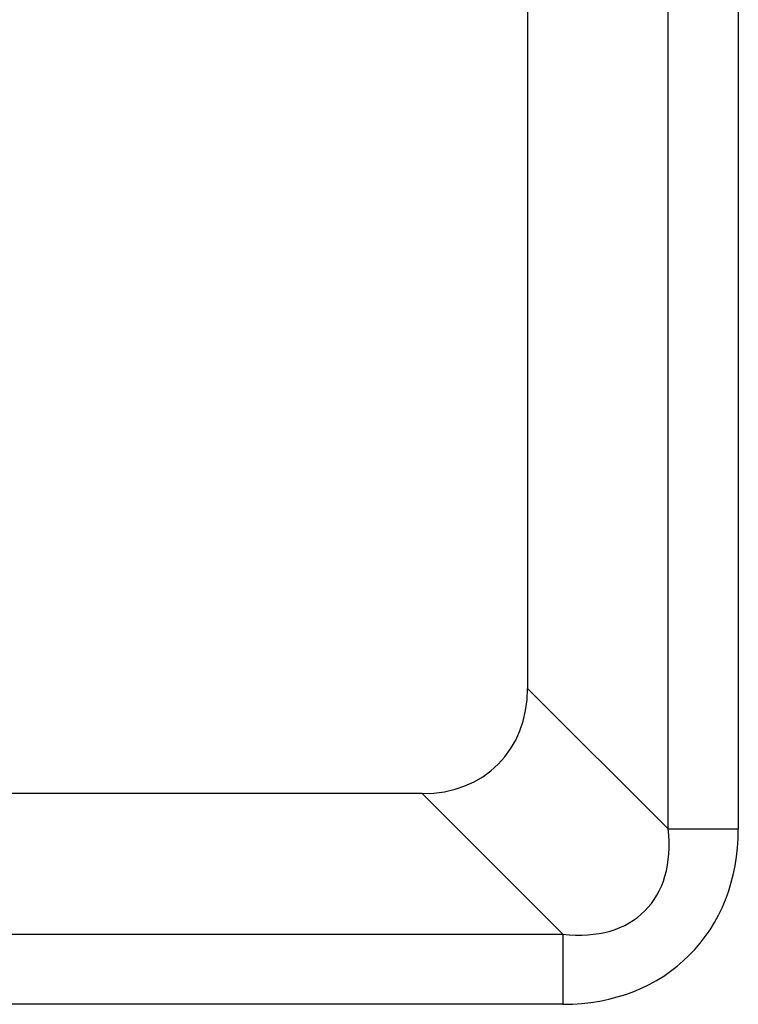
# Model space of a CAD drawing. Extents: x -311 to 296, y -570 to 386.
# Drawn here: x 185 to 189, y 150 to 154 of the extents above; entities that cross this region are included whole.
import ezdxf

# ---------------------------------------------------------------- set-up
doc = ezdxf.new("R2010")
doc.units = 0
doc.layers.add('DEFAULT', color=7, linetype='CONTINUOUS')
doc.layers.add('DV13_デフォルト', color=7, linetype='CONTINUOUS')

# ---------------------------------------------------------------- blocks, each defined once
blk = doc.blocks.new('SE')
at = {"layer": 'DV13_デフォルト', "color": 7, "linetype": 'CONTINUOUS'}
for p, q in [((189.0442, 156.2496), (189.0442, 150.4115)), ((188.6978, 150.4115), (188.6978, 156.0547)), ((188.005, 155.7111), (188.005, 151.1043)), ((188.005, 151.1043), (188.6978, 150.4115)), ((187.4854, 150.5847), (182.2854, 150.5847)), ((188.1782, 149.8919), (187.4854, 150.5847)), ((188.6978, 150.4115), (189.0442, 150.4115)), ((182.0333, 149.8919), (188.1782, 149.8919)), ((188.1782, 149.8919), (188.1782, 149.5454)), ((188.1782, 149.5454), (182.0333, 149.5454))]:
    blk.add_line(p, q, dxfattribs=at)
for centre, major_axis, ratio in [((187.3121, 151.2775), (-0.5477, 0.5477), 0.774597), ((187.8895, 150.7001), (-0.9129, 0.9129), 0.774597), ((187.8895, 150.7001), (-0.6938, 0.6938), 0.611524)]:
    blk.add_ellipse(centre, major_axis=major_axis, ratio=ratio, start_param=2.482535, end_param=3.800651, dxfattribs=at)

msp = doc.modelspace()

# ---------------------------------------------------------------- block references
at = {"layer": 'DEFAULT'}
msp.add_blockref('SE', (0, 0), dxfattribs=at)

doc.saveas('drawing.dxf')
